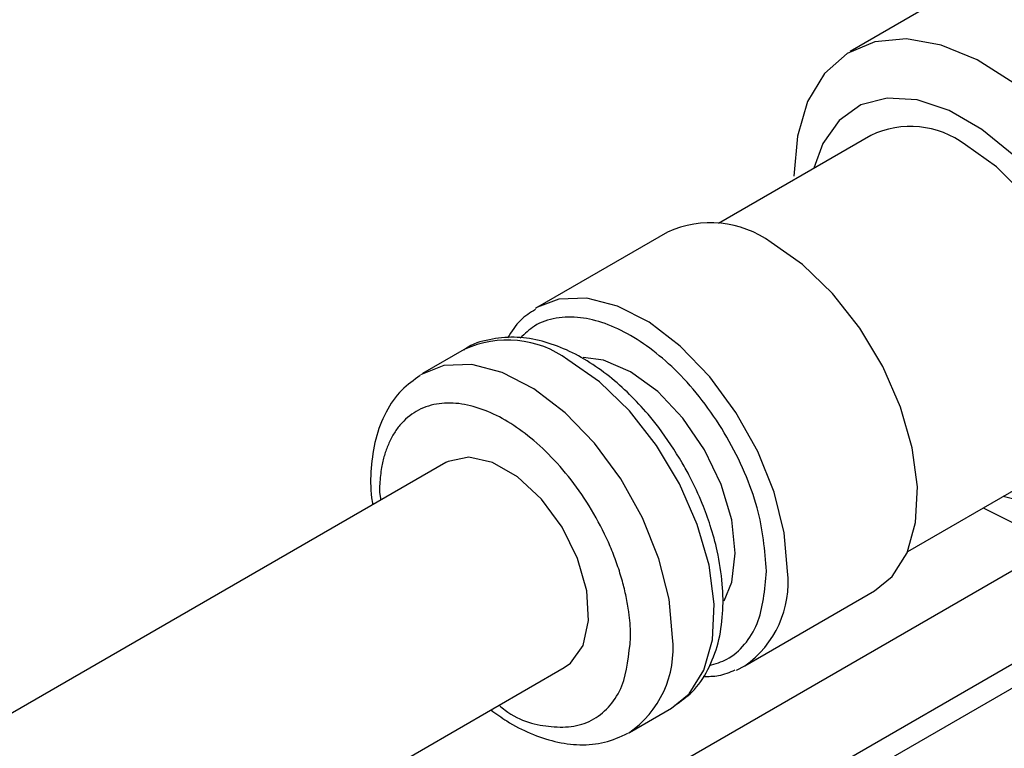
# Model space of a CAD drawing. Units: millimetres. Extents: x 11673 to 11970, y -7568 to -7358.
# Drawn here: x 11859 to 11872, y -7476 to -7466 of the extents above; entities that cross this region are included whole.
import ezdxf

# ---------------------------------------------------------------- set-up
doc = ezdxf.new("R2010")
doc.units = ezdxf.units.MM
doc.header["$LTSCALE"] = 10
doc.layers.add('1轮廓实线层', color=7, linetype='Continuous')

msp = doc.modelspace()

# ---------------------------------------------------------------- linework, layer by layer
at = {"layer": '1轮廓实线层', "lineweight": 25}
for p, q in [((11839.424091, -7493.796694), (11902.90868, -7457.147821)), ((11900.820766, -7458.674595), (11839.424091, -7494.118141)), ((11871.393751, -7465.94979), (11870.280197, -7466.592632)), ((11870.552944, -7467.708041), (11868.525297, -7468.878577)), ((11867.848983, -7468.996248), (11866.119822, -7469.994472)), ((11866.119822, -7469.994472), (11866.091444, -7470.011543)), ((11865.145462, -7470.556958), (11864.588685, -7470.878378)), ((11864.9008, -7472.061981), (11839.845835, -7486.525904)), ((11871.044777, -7473.242918), (11873.072425, -7472.072382)), ((11864.017807, -7472.461576), (11864.033087, -7472.562901)), ((11873.242937, -7473.036021), (11839.433913, -7492.553555)), ((11868.875504, -7474.76797), (11870.604665, -7473.769746)), ((11841.420511, -7489.253617), (11866.475475, -7474.789694)), ((11868.766865, -7474.821495), (11868.875504, -7474.76797)), ((11867.344367, -7475.651876), (11867.901144, -7475.330455))]:
    msp.add_line(p, q, dxfattribs=at)
at = {"layer": '1轮廓实线层', "lineweight": 25, "flags": 128}
for points in [[(11872.455566, -7467.012473), (11871.969208, -7466.70495), (11871.487253, -7466.506743), (11871.027123, -7466.425014), (11870.605446, -7466.462719), (11870.237464, -7466.618493), (11869.936476, -7466.886707), (11869.713361, -7467.257667), (11869.576183, -7467.717966), (11869.529899, -7468.250967), (11869.529899, -7468.250967)], [(11872.314802, -7472.509748), (11872.455128, -7472.544328), (11872.85218, -7472.569403), (11873.203801, -7472.477385), (11873.494624, -7472.272295), (11873.711937, -7471.963097), (11873.846245, -7471.563303), (11873.891676, -7471.090388), (11873.846245, -7470.565019), (11873.711937, -7470.010157), (11873.494624, -7469.450054), (11873.203801, -7468.909187), (11872.85218, -7468.411196), (11872.455128, -7467.977845), (11872.029998, -7467.628073), (11871.595371, -7467.377168), (11871.170241, -7467.236095), (11870.773189, -7467.21102), (11870.421568, -7467.303038), (11870.130745, -7467.508128), (11869.913432, -7467.817326), (11869.795322, -7468.145408)], [(11873.072425, -7472.072382), (11873.108636, -7472.05024), (11873.35567, -7471.809671), (11873.519521, -7471.465624), (11873.591357, -7471.036646), (11873.567303, -7470.545863), (11873.448658, -7470.019734), (11873.241817, -7469.486623), (11872.957931, -7468.975269), (11872.612304, -7468.513239), (11872.22357, -7468.125443), (11871.812685, -7467.832786)], [(11870.604665, -7473.769746), (11870.839758, -7473.576968), (11871.037139, -7473.260995), (11871.149872, -7472.857209), (11871.172686, -7472.38449), (11871.104513, -7471.864942), (11870.948541, -7471.322859), (11870.712064, -7470.783588), (11870.406139, -7470.272345), (11870.04507, -7469.813035), (11869.645741, -7469.427134), (11869.226824, -7469.132688)], [(11869.446382, -7473.506192), (11869.400822, -7472.996141), (11869.266273, -7472.457337), (11869.049025, -7471.914974), (11868.759237, -7471.394412), (11868.41046, -7470.919992), (11868.019001, -7470.513897), (11867.603164, -7470.195116), (11867.182395, -7469.978556), (11866.776367, -7469.874341), (11866.404067, -7469.887345), (11866.119822, -7469.994472)], [(11867.901144, -7475.330455), (11868.136237, -7475.137678), (11868.333618, -7474.821705), (11868.446351, -7474.417918), (11868.469165, -7473.945199), (11868.400992, -7473.425652), (11868.24502, -7472.883569), (11868.008543, -7472.344298), (11867.702618, -7471.833055), (11867.341549, -7471.373745), (11866.94222, -7470.987844), (11866.523303, -7470.693397)], [(11867.358469, -7470.854212), (11866.998207, -7470.701007), (11866.725426, -7470.664613)], [(11867.915246, -7474.390099), (11867.869686, -7473.880048), (11867.735136, -7473.341243), (11867.517888, -7472.79888), (11867.2281, -7472.278318), (11866.879323, -7471.803898), (11866.487864, -7471.397803), (11866.072028, -7471.079023), (11865.651258, -7470.862462), (11865.245231, -7470.758247), (11864.87293, -7470.771251), (11864.563876, -7470.893226)], [(11868.60329, -7473.899423), (11868.702982, -7473.653763), (11868.750411, -7473.265127), (11868.702982, -7472.82173), (11868.563926, -7472.35379), (11868.342721, -7471.893195), (11868.05444, -7471.471334), (11867.71873, -7471.116956), (11867.358469, -7470.854212)], [(11866.475475, -7474.789694), (11866.558749, -7474.730171), (11866.724716, -7474.49403), (11866.798578, -7474.162976), (11866.773773, -7473.766423), (11866.652504, -7473.339608), (11866.445547, -7472.920455), (11866.171291, -7472.546208), (11865.854104, -7472.250119), (11865.522171, -7472.058498), (11865.204985, -7471.988371), (11864.930729, -7472.04597), (11864.9008, -7472.061981)], [(11872.049707, -7472.662785), (11872.455566, -7472.867365)]]:
    msp.add_lwpolyline(points, dxfattribs=at)
at = {"layer": '1轮廓实线层', "lineweight": 25}
for centre, radius, start, end in [((11871.078849, -7468.820312), 1.230334, 53.3837707, 115.3057709), ((11868.422212, -7470.232785), 1.362943, 53.8182285, 114.871313), ((11865.718691, -7471.793494), 1.362943, 53.8182285, 114.871313), ((11868.091155, -7473.653066), 1.363163, 305.1268701, 6.1853103), ((11866.567148, -7474.538399), 1.35623, 304.1253274, 6.2776762)]:
    msp.add_arc(centre, radius, start, end, dxfattribs=at)
for points, knots in [([(11866.092676, -7470.023938), (11866.02255, -7470.06787), (11865.872767, -7470.161704), (11865.774649, -7470.31884), (11865.722468, -7470.402407)], [0, 0, 0, 0, 0.468182067, 1, 1, 1, 1]), ([(11869.167994, -7473.506192), (11869.143822, -7473.229397), (11869.106638, -7472.803597), (11868.880996, -7472.186708), (11868.647453, -7471.717585), (11868.357562, -7471.27882), (11867.936245, -7470.783163), (11867.358652, -7470.321807), (11866.780127, -7470.115278), (11866.360403, -7470.126817), (11866.085012, -7470.21701), (11865.950255, -7470.346855), (11865.890245, -7470.404678)], [0, 0, 0, 0, 0.14913065, 0.229410292, 0.311393583, 0.393376875, 0.473656517, 0.622787167, 0.771917816, 0.852197458, 0.93418075, 1, 1, 1, 1]), ([(11868.045466, -7472.064981), (11867.945098, -7471.904247), (11867.804064, -7471.678386), (11867.561849, -7471.380006), (11867.344881, -7471.146566), (11867.072775, -7470.906305), (11866.778417, -7470.699337), (11866.464217, -7470.535238), (11866.138073, -7470.426206), (11865.803473, -7470.379684), (11865.474049, -7470.418606), (11865.242365, -7470.482881), (11865.14639, -7470.559584), (11865.138835, -7470.565622)], [0, 0, 0, 0, 0.134743486, 0.189339205, 0.278969753, 0.370435671, 0.467231936, 0.567019151, 0.669234348, 0.773384016, 0.879773066, 0.990535843, 1, 1, 1, 1]), ([(11864.560558, -7470.903851), (11864.474127, -7470.963477), (11864.289468, -7471.090867), (11864.092039, -7471.386541), (11863.956045, -7471.738285), (11863.901129, -7472.125758), (11863.893464, -7472.424093), (11863.921444, -7472.59317), (11863.926608, -7472.62437)], [0, 0, 0, 0, 0.174917118, 0.373705688, 0.575113636, 0.772145834, 0.957953921, 1, 1, 1, 1]), ([(11867.358469, -7474.390099), (11867.358254, -7474.366423), (11867.357827, -7474.319115), (11867.354354, -7474.246644), (11867.348806, -7474.1732), (11867.340982, -7474.098662), (11867.325451, -7473.981768), (11867.29599, -7473.820211), (11867.242906, -7473.60988), (11867.173821, -7473.394727), (11867.059086, -7473.101674), (11866.87764, -7472.73886), (11866.610532, -7472.334157), (11866.311175, -7471.982247), (11865.999869, -7471.699189), (11865.688138, -7471.486209), (11865.376406, -7471.339272), (11865.0651, -7471.262903), (11864.765743, -7471.269182), (11864.498635, -7471.365489), (11864.31722, -7471.518785), (11864.202477, -7471.679356), (11864.133404, -7471.814698), (11864.080307, -7471.963785), (11864.047698, -7472.104762), (11864.029247, -7472.233292), (11864.019588, -7472.344931), (11864.018401, -7472.422666), (11864.017807, -7472.461576)], [0, 0, 0, 0, 0.011673016, 0.023324814, 0.034971035, 0.046627344, 0.058309367, 0.089191497, 0.12010148, 0.15227128, 0.184469047, 0.250118301, 0.315767555, 0.380052589, 0.441771715, 0.50000282, 0.558233926, 0.619953052, 0.684238085, 0.749887339, 0.815536594, 0.847706395, 0.879904164, 0.910786292, 0.941696275, 0.9611367, 0.980547068, 1, 1, 1, 1]), ([(11867.947661, -7475.290605), (11868.027494, -7475.235247), (11868.205356, -7475.111916), (11868.397874, -7474.822162), (11868.532883, -7474.470361), (11868.59205, -7474.083912), (11868.587091, -7473.67166), (11868.525633, -7473.275434), (11868.427391, -7472.914718), (11868.306373, -7472.583278), (11868.178385, -7472.30294), (11868.079717, -7472.1263), (11868.045466, -7472.064981)], [0, 0, 0, 0, 0.097006687, 0.216122874, 0.33680862, 0.454872371, 0.566210517, 0.68530169, 0.774364915, 0.852290657, 0.948723943, 1, 1, 1, 1]), ([(11868.406422, -7474.761325), (11868.486315, -7474.738357), (11868.666029, -7474.686692), (11868.88018, -7474.49257), (11869.107052, -7474.138833), (11869.143985, -7473.755429), (11869.167994, -7473.506192)], [0, 0, 0, 0, 0.174043329, 0.391500111, 0.604438044, 1, 1, 1, 1]), ([(11865.607794, -7475.290596), (11865.634529, -7475.312559), (11865.865859, -7475.502599), (11866.22258, -7475.582902), (11866.610154, -7475.584021), (11866.87803, -7475.485913), (11867.093532, -7475.302324), (11867.301841, -7474.973202), (11867.336159, -7474.619819), (11867.358469, -7474.390099)], [0, 0, 0, 0, 0.030341445, 0.262532823, 0.387525511, 0.515170723, 0.642815935, 0.767808622, 1, 1, 1, 1]), ([(11868.321907, -7474.90607), (11868.392428, -7474.906194), (11868.543828, -7474.906462), (11868.676737, -7474.85088), (11868.747738, -7474.821187)], [0, 0, 0, 0, 0.465786897, 1, 1, 1, 1]), ([(11865.500646, -7475.352451), (11865.56997, -7475.403367), (11865.740461, -7475.528587), (11866.025779, -7475.672334), (11866.352079, -7475.783564), (11866.684852, -7475.826632), (11867.019509, -7475.799883), (11867.220578, -7475.709181), (11867.322179, -7475.663349)], [0, 0, 0, 0, 0.115975377, 0.285223354, 0.458589404, 0.635236489, 0.815681765, 1, 1, 1, 1])]:
    msp.add_open_spline(points, degree=3, knots=knots, dxfattribs=at)

doc.saveas('drawing.dxf')
